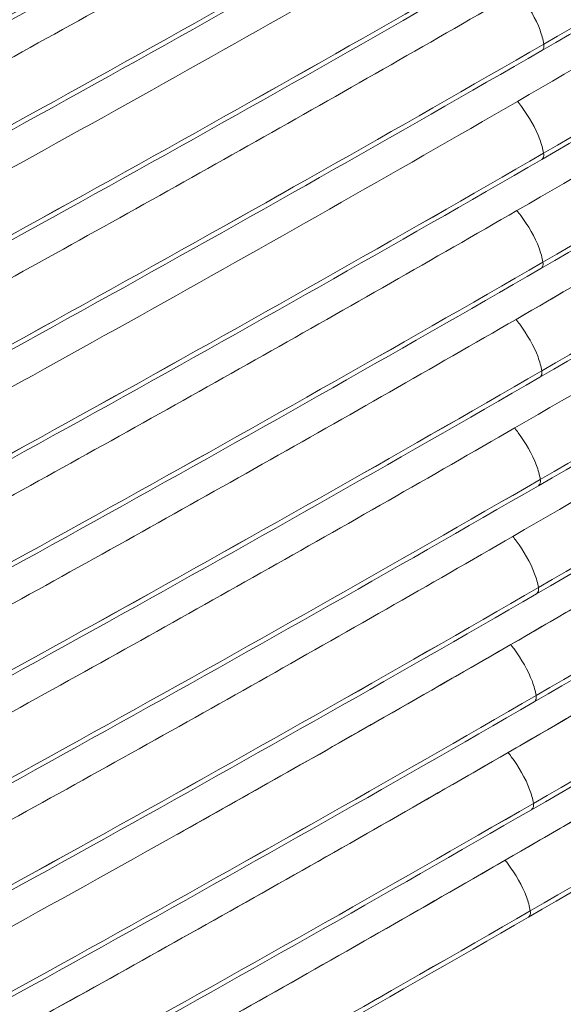
# Model space of a CAD drawing. Units: inches. Extents: x 819 to 2499, y 2 to 1190.
# Drawn here: x 2114 to 2150, y 859 to 924 of the extents above; entities that cross this region are included whole.
import ezdxf

# ---------------------------------------------------------------- set-up
doc = ezdxf.new("R2010")
doc.units = ezdxf.units.IN
doc.header["$MEASUREMENT"] = 0

# ---------------------------------------------------------------- blocks, each defined once
blk = doc.blocks.new('A$C2662e8ca')
at = {"color": 0, "linetype": 'Continuous', "lineweight": 0}
for centre, major_axis, ratio, start_param, end_param in [((-28.6741, 27.8357), (-63.1872, -15.3828), 0.536805, -4.213113, -4.158315), ((-27.4953, 27.1661), (-61.8263, -15.705), 0.532479, -4.225377, -4.16972), ((-28.6727, 27.4861), (-63.1847, -15.3834), 0.536797, -4.213135, -4.158335), ((-27.4963, 26.8178), (-61.8265, -15.7049), 0.53248, -4.225375, -4.169717), ((-28.6689, 27.1352), (-63.1779, -15.3851), 0.536776, -4.213196, -4.158391), ((-27.4989, 26.4706), (-61.8271, -15.7048), 0.532482, -4.22537, -4.169711), ((-28.6627, 26.783), (-63.1668, -15.3878), 0.536743, -4.213296, -4.158481), ((-27.5031, 26.1242), (-61.828, -15.7046), 0.532485, -4.225362, -4.169701), ((-106.1035, 72.2451), (144.6133, -29.53), 0.543823, -0.577255, -0.550499), ((-28.6543, 26.4295), (-63.1517, -15.3915), 0.536696, -4.213433, -4.158606), ((-27.509, 25.7788), (-61.8293, -15.7043), 0.532489, -4.22535, -4.169687), ((-28.6435, 26.0747), (-63.1323, -15.3963), 0.536637, -4.213608, -4.158765), ((-27.5165, 25.4344), (-61.831, -15.7039), 0.532495, -4.225335, -4.169669), ((-111.4216, 74.6201), (149.9164, -33.012), 0.538088, -0.558371, -0.532217), ((-28.6303, 25.7186), (-63.1087, -15.4021), 0.536564, -4.213821, -4.158958), ((-27.5256, 25.0908), (-61.833, -15.7034), 0.532501, -4.225317, -4.169647), ((-28.615, 25.3612), (-63.0809, -15.4089), 0.536479, -4.214071, -4.159185), ((-27.5363, 24.7482), (-61.8354, -15.7029), 0.532509, -4.225295, -4.16962), ((-28.5971, 25.0024), (-63.0488, -15.4168), 0.53638, -4.214361, -4.159448), ((-27.5487, 24.4066), (-61.8381, -15.7023), 0.532518, -4.22527, -4.16959), ((-60.796, 42.3479), (98.3432, 0), 0.57735, -0.785398, -0.745401), ((-29.33, 24.7257), (-63.1214, -15.1007), 0.522658, -4.242391, -4.195523), ((-29.3396, 24.3821), (-63.123, -15.1005), 0.522662, -4.242377, -4.195512), ((-29.3536, 24.0376), (-63.1261, -15.0985), 0.522645, -4.242294, -4.195432)]:
    blk.add_ellipse(centre, major_axis=major_axis, ratio=ratio, start_param=start_param, end_param=end_param, dxfattribs=at)
at = {"color": 0, "linetype": 'Continuous', "lineweight": 0, "extrusion": (1.3515e-17, 3.15262e-18, -1)}
blk.add_ellipse((-29.9754, 28.4594), major_axis=(63.9998, 14.9292), ratio=0.525103, start_param=1.047093, end_param=1.101917, dxfattribs=at)
at = {"color": 0, "linetype": 'Continuous', "lineweight": 0, "extrusion": (-3.79005e-19, -5.72183e-17, -1)}
blk.add_ellipse((-28.8449, 27.7961), major_axis=(62.68, 15.2296), ratio=0.520807, start_param=1.057988, end_param=1.113651, dxfattribs=at)
at = {"color": 0, "linetype": 'Continuous', "lineweight": 0, "extrusion": (9.42391e-17, -3.36723e-17, -1)}
blk.add_ellipse((-28.0008, 27.2057), major_axis=(62.283, 15.5611), ratio=0.534046, start_param=1.031923, end_param=1.07881, dxfattribs=at)
at = {"color": 0, "linetype": 'Continuous', "lineweight": 0, "extrusion": (-6.66662e-17, 4.14559e-17, -1)}
blk.add_ellipse((-29.983, 28.1151), major_axis=(64.0139, 14.9258), ratio=0.525148, start_param=1.046977, end_param=1.101789, dxfattribs=at)
at = {"color": 0, "linetype": 'Continuous', "lineweight": 0, "extrusion": (6.78055e-17, 7.36019e-17, -1)}
blk.add_ellipse((-28.8394, 27.4442), major_axis=(62.6788, 15.2299), ratio=0.520803, start_param=1.057998, end_param=1.113658, dxfattribs=at)
at = {"color": 0, "linetype": 'Continuous', "lineweight": 0, "extrusion": (5.38825e-17, 1.85114e-16, -1)}
blk.add_ellipse((-28.0039, 26.8584), major_axis=(62.2847, 15.5609), ratio=0.53405, start_param=1.031915, end_param=1.078797, dxfattribs=at)
at = {"color": 0, "linetype": 'Continuous', "lineweight": 0, "extrusion": (1.36069e-16, 8.87158e-17, -1)}
blk.add_ellipse((-29.9885, 27.7696), major_axis=(64.0239, 14.9235), ratio=0.52518, start_param=1.046894, end_param=1.101698, dxfattribs=at)
at = {"color": 0, "linetype": 'Continuous', "lineweight": 0, "extrusion": (4.12125e-17, 1.24267e-16, -1)}
blk.add_ellipse((-28.8356, 27.0932), major_axis=(62.6779, 15.23), ratio=0.5208, start_param=1.058005, end_param=1.113664, dxfattribs=at)
at = {"color": 0, "linetype": 'Continuous', "lineweight": 0, "extrusion": (-4.03826e-17, 4.71286e-17, -1)}
blk.add_ellipse((-28.0081, 26.5117), major_axis=(62.2863, 15.5607), ratio=0.534054, start_param=1.031907, end_param=1.078787, dxfattribs=at)
at = {"color": 0, "linetype": 'Continuous', "lineweight": 0, "extrusion": (9.16364e-19, 5.72122e-17, -1)}
blk.add_ellipse((-29.9916, 27.4227), major_axis=(64.0297, 14.9221), ratio=0.525199, start_param=1.046847, end_param=1.101646, dxfattribs=at)
at = {"color": 0, "linetype": 'Continuous', "lineweight": 0, "extrusion": (-4.00781e-17, 4.73878e-17, -1)}
blk.add_ellipse((-28.8333, 26.7431), major_axis=(62.6774, 15.2302), ratio=0.520799, start_param=1.058009, end_param=1.113667, dxfattribs=at)
at = {"color": 0, "linetype": 'Continuous', "lineweight": 0, "extrusion": (-1.05374e-16, 1.46439e-16, -1)}
blk.add_ellipse((-29.9925, 27.0745), major_axis=(64.0313, 14.9217), ratio=0.525204, start_param=1.046833, end_param=1.101631, dxfattribs=at)
at = {"color": 0, "linetype": 'Continuous', "lineweight": 0, "extrusion": (8.05343e-17, -3.75572e-17, -1)}
blk.add_ellipse((-28.8327, 26.3939), major_axis=(62.6773, 15.2302), ratio=0.520798, start_param=1.05801, end_param=1.113668, dxfattribs=at)
at = {"color": 0, "linetype": 'Continuous', "lineweight": 0, "extrusion": (-5.38456e-17, 4.37661e-17, -1)}
blk.add_ellipse((-28.021, 25.821), major_axis=(62.2899, 15.5602), ratio=0.534063, start_param=1.031889, end_param=1.078761, dxfattribs=at)
at = {"color": 0, "linetype": 'Continuous', "lineweight": 0, "extrusion": (1.46839e-16, -7.97757e-17, -1)}
blk.add_ellipse((-29.9912, 26.7249), major_axis=(64.0288, 14.9223), ratio=0.525196, start_param=1.046854, end_param=1.101654, dxfattribs=at)
at = {"color": 0, "linetype": 'Continuous', "lineweight": 0, "extrusion": (2.29629e-16, 1.12925e-16, -1)}
blk.add_ellipse((-28.8337, 26.0457), major_axis=(62.6775, 15.2301), ratio=0.520799, start_param=1.058009, end_param=1.113666, dxfattribs=at)
at = {"color": 0, "linetype": 'Continuous', "lineweight": 0, "extrusion": (-1.34418e-17, 1.11076e-16, -1)}
blk.add_ellipse((-28.0293, 25.4767), major_axis=(62.2916, 15.56), ratio=0.534067, start_param=1.03188, end_param=1.078749, dxfattribs=at)
at = {"color": 0, "linetype": 'Continuous', "lineweight": 0, "extrusion": (3.9633e-17, -4.77607e-17, -1)}
blk.add_ellipse((-29.9875, 26.3739), major_axis=(64.0221, 14.9239), ratio=0.525174, start_param=1.046909, end_param=1.101715, dxfattribs=at)
at = {"color": 0, "linetype": 'Continuous', "lineweight": 0, "extrusion": (-9.36412e-17, 9.14992e-17, -1)}
blk.add_ellipse((-28.8363, 25.6985), major_axis=(62.6781, 15.23), ratio=0.520801, start_param=1.058004, end_param=1.113663, dxfattribs=at)
at = {"color": 0, "linetype": 'Continuous', "lineweight": 0, "extrusion": (1.88556e-16, 3.33182e-16, -1)}
blk.add_ellipse((-28.0389, 25.1331), major_axis=(62.2932, 15.5598), ratio=0.534071, start_param=1.031872, end_param=1.078737, dxfattribs=at)
at = {"color": 0, "linetype": 'Continuous', "lineweight": 0, "extrusion": (-5.04249e-17, 2.16243e-16, -1)}
blk.add_ellipse((-29.9816, 26.0216), major_axis=(64.0111, 14.9265), ratio=0.525139, start_param=1.046999, end_param=1.101814, dxfattribs=at)
at = {"color": 0, "linetype": 'Continuous', "lineweight": 0, "extrusion": (-1.3864e-17, -6.0495e-17, -1)}
blk.add_ellipse((-28.8405, 25.3521), major_axis=(62.679, 15.2298), ratio=0.520804, start_param=1.057996, end_param=1.113657, dxfattribs=at)
at = {"color": 0, "linetype": 'Continuous', "lineweight": 0, "extrusion": (1.75022e-16, -1.35008e-17, -1)}
blk.add_ellipse((-28.0498, 24.7903), major_axis=(62.295, 15.5596), ratio=0.534076, start_param=1.031864, end_param=1.078725, dxfattribs=at)
at = {"color": 0, "linetype": 'Continuous', "lineweight": 0, "extrusion": (-2.70297e-17, -6.30594e-18, -1)}
blk.add_ellipse((-29.9734, 25.6679), major_axis=(63.9961, 14.9301), ratio=0.525091, start_param=1.047123, end_param=1.10195, dxfattribs=at)
at = {"color": 0, "linetype": 'Continuous', "lineweight": 0, "extrusion": (1.34854e-17, 3.27658e-18, -1)}
blk.add_ellipse((-28.8463, 25.0067), major_axis=(62.6803, 15.2295), ratio=0.520808, start_param=1.057986, end_param=1.113649, dxfattribs=at)
at = {"color": 0, "linetype": 'Continuous', "lineweight": 0, "extrusion": (1.44098e-17, 6.03674e-17, -1)}
blk.add_ellipse((-29.9629, 25.3129), major_axis=(63.9769, 14.9346), ratio=0.52503, start_param=1.047281, end_param=1.102125, dxfattribs=at)
at = {"color": 0, "linetype": 'Continuous', "lineweight": 0, "extrusion": (4.23554e-17, 2.95921e-16, -1)}
blk.add_ellipse((-28.8538, 24.6623), major_axis=(62.682, 15.2292), ratio=0.520814, start_param=1.057972, end_param=1.113638, dxfattribs=at)
at = {"color": 0, "linetype": 'Continuous', "lineweight": 0, "extrusion": (-2.61419e-17, 5.08988e-17, -1)}
blk.add_ellipse((-29.9502, 24.9565), major_axis=(63.9534, 14.9401), ratio=0.524955, start_param=1.047474, end_param=1.102337, dxfattribs=at)
at = {"color": 0, "linetype": 'Continuous', "lineweight": 0, "extrusion": (4.15983e-17, 1.81484e-16, -1)}
blk.add_ellipse((-28.8629, 24.3187), major_axis=(62.684, 15.2287), ratio=0.520821, start_param=1.057955, end_param=1.113625, dxfattribs=at)
at = {"color": 0, "linetype": 'Continuous', "lineweight": 0, "extrusion": (-3.79148e-17, 1.6216e-16, -1)}
blk.add_ellipse((-29.9353, 24.5989), major_axis=(63.9259, 14.9466), ratio=0.524867, start_param=1.0477, end_param=1.102586, dxfattribs=at)
at = {"color": 0, "linetype": 'Continuous', "lineweight": 0, "extrusion": (2.69712e-17, 6.55202e-18, -1)}
blk.add_ellipse((-28.8736, 23.9762), major_axis=(62.6864, 15.2282), ratio=0.520829, start_param=1.057936, end_param=1.11361, dxfattribs=at)
at = {"color": 0, "linetype": 'Continuous', "lineweight": 0, "extrusion": (3.44946e-18, 2.28852e-16, -1)}
blk.add_ellipse((-29.918, 24.2398), major_axis=(63.8941, 14.9541), ratio=0.524765, start_param=1.047962, end_param=1.102875, dxfattribs=at)
at = {"color": 0, "linetype": 'Continuous', "lineweight": 0, "extrusion": (-6.78108e-17, -7.35971e-17, -1)}
blk.add_ellipse((-28.8859, 23.6345), major_axis=(62.6891, 15.2276), ratio=0.520838, start_param=1.057913, end_param=1.113593, dxfattribs=at)
at = {"color": 0, "linetype": 'Continuous', "lineweight": 0}
for points, knots in [([(6.3109, 4.9323), (6.4405, 5.0021), (6.5698, 5.0722), (6.6987, 5.1424), (6.975, 5.2929), (7.2497, 5.4444), (7.523, 5.5967), (7.7962, 5.7491), (8.0679, 5.9024), (8.3381, 6.0565), (8.6082, 6.2107), (8.8768, 6.3658), (9.1438, 6.5217), (9.4108, 6.6777), (9.6763, 6.8346), (9.9402, 6.9923), (10.2041, 7.1501), (10.4664, 7.3087), (10.7271, 7.4682), (10.8488, 7.5427), (10.9701, 7.6173), (11.0911, 7.6921)], [12.9374, 12.9374, 12.9374, 12.9374, 26.444779, 26.444779, 26.444779, 55.389963, 55.389963, 55.389963, 84.335147, 84.335147, 84.335147, 113.280316, 113.280316, 113.280316, 142.22547, 142.22547, 142.22547, 171.170625, 171.170625, 171.170625, 184.678773, 184.678773, 184.678773, 184.678773]), ([(6.3145, 4.2324), (6.444, 4.3022), (6.5732, 4.3722), (6.702, 4.4424), (6.9783, 4.5929), (7.2531, 4.7443), (7.5263, 4.8967), (7.7995, 5.049), (8.0712, 5.2023), (8.3413, 5.3565), (8.6114, 5.5106), (8.88, 5.6657), (9.147, 5.8217), (9.4141, 5.9776), (9.6795, 6.1345), (9.9434, 6.2922), (10.2073, 6.45), (10.4696, 6.6086), (10.7303, 6.7681), (10.8519, 6.8425), (10.9731, 6.9171), (11.094, 6.9919)], [12.951195, 12.951195, 12.951195, 12.951195, 26.45267, 26.45267, 26.45267, 55.396391, 55.396391, 55.396391, 84.340111, 84.340111, 84.340111, 113.283935, 113.283935, 113.283935, 142.227862, 142.227862, 142.227862, 171.171788, 171.171788, 171.171788, 184.673379, 184.673379, 184.673379, 184.673379]), ([(6.3072, 5.2834), (6.4368, 5.3532), (6.5661, 5.4233), (6.695, 5.4935), (6.9713, 5.644), (7.2461, 5.7955), (7.5193, 5.9479), (7.7926, 6.1002), (8.0643, 6.2535), (8.3345, 6.4077), (8.4695, 6.4848), (8.6042, 6.5621), (8.7385, 6.6396)], [12.930002, 12.930002, 12.930002, 12.930002, 26.439078, 26.439078, 26.439078, 55.38552, 55.38552, 55.38552, 84.331961, 84.331961, 84.331961, 98.805524, 98.805524, 98.805524, 98.805524]), ([(6.3099, 3.1882), (6.4392, 3.2579), (6.5682, 3.3278), (6.6969, 3.3979), (6.9731, 3.5484), (7.2479, 3.6999), (7.5212, 3.8522), (7.7944, 4.0046), (8.0661, 4.1579), (8.3363, 4.3121), (8.4713, 4.3891), (8.606, 4.4665), (8.7403, 4.544), (8.8746, 4.6215), (9.0085, 4.6993), (9.142, 4.7773), (9.4091, 4.9332), (9.6745, 5.0901), (9.9384, 5.2479), (10.2023, 5.4056), (10.4647, 5.5643), (10.7254, 5.7238), (10.8468, 5.7981), (10.9679, 5.8726), (11.0886, 5.9472)], [12.969064, 12.969064, 12.969064, 12.969064, 26.451619, 26.451619, 26.451619, 55.398675, 55.398675, 55.398675, 84.345737, 84.345737, 84.345737, 98.819594, 98.819594, 98.819594, 113.292807, 113.292807, 113.292807, 142.239885, 142.239885, 142.239885, 171.186969, 171.186969, 171.186969, 184.670125, 184.670125, 184.670125, 184.670125]), ([(6.3057, 2.8417), (6.4349, 2.9113), (6.5639, 2.9812), (6.6925, 3.0513), (6.9688, 3.2018), (7.2435, 3.3532), (7.5168, 3.5056), (7.7901, 3.658), (8.0618, 3.8113), (8.3319, 3.9654), (8.467, 4.0425), (8.6017, 4.1198), (8.736, 4.1974), (8.736, 4.1974), (8.736, 4.1974), (8.736, 4.1974), (8.736, 4.1974), (8.736, 4.1974), (8.736, 4.1974), (9.5349, 4.6586, 0), (10.3338, 5.1198, 0), (11.1326, 5.5811, 0)], [12.974259, 12.974259, 12.974259, 12.974259, 26.448438, 26.448438, 26.448438, 55.396947, 55.396947, 55.396947, 84.345474, 84.345474, 84.345474, 98.820022, 98.820022, 98.820022, 98.820076, 98.820076, 98.820076, 98.82009, 98.82009, 98.82009, 184.915516, 184.915516, 184.915516, 184.915516]), ([(8.7453, 5.5884), (8.7497, 5.5827), (8.7541, 5.5769), (8.7583, 5.571), (8.7818, 5.5387), (8.8034, 5.5034), (8.8169, 5.4666), (8.8223, 5.4517), (8.8264, 5.4367), (8.8289, 5.4221)], [0, 0, 0, 0, 0.559765, 0.559765, 0.559765, 3.646395, 3.646395, 3.646395, 4.899349, 4.899349, 4.899349, 4.899349]), ([(8.7453, 5.5884), (8.7497, 5.5827), (8.7541, 5.5769), (8.7583, 5.571), (8.7818, 5.5387), (8.8034, 5.5034), (8.8169, 5.4666), (8.8223, 5.4517), (8.8264, 5.4367), (8.8289, 5.4221)], [0, 0, 0, 0, 0.559765, 0.559765, 0.559765, 3.646395, 3.646395, 3.646395, 4.899349, 4.899349, 4.899349, 4.899349]), ([(8.8229, 5.402), (8.8265, 5.4045), (8.8291, 5.409), (8.8294, 5.4151), (8.8295, 5.4173), (8.8293, 5.4197), (8.8289, 5.4221)], [0.5929421, 0.5929421, 0.5929421, 0.5929421, 1.217205, 1.217205, 1.217205, 1.4423065, 1.4423065, 1.4423065, 1.4423065]), ([(8.8229, 5.402), (8.8265, 5.4045), (8.8291, 5.409), (8.8294, 5.4151), (8.8295, 5.4173), (8.8293, 5.4197), (8.8289, 5.4221)], [0.5929421, 0.5929421, 0.5929421, 0.5929421, 1.217205, 1.217205, 1.217205, 1.4423065, 1.4423065, 1.4423065, 1.4423065]), ([(8.745, 5.2395), (8.7492, 5.234), (8.7534, 5.2284), (8.7575, 5.2227), (8.781, 5.1904), (8.8026, 5.1551), (8.8161, 5.1183), (8.8215, 5.1034), (8.8256, 5.0884), (8.8281, 5.0738)], [0, 0, 0, 0, 0.540957, 0.540957, 0.540957, 3.627595, 3.627595, 3.627595, 4.880553, 4.880553, 4.880553, 4.880553]), ([(8.745, 5.2395), (8.7492, 5.234), (8.7534, 5.2284), (8.7575, 5.2227), (8.781, 5.1904), (8.8026, 5.1551), (8.8161, 5.1183), (8.8215, 5.1034), (8.8256, 5.0884), (8.8281, 5.0738)], [0, 0, 0, 0, 0.540957, 0.540957, 0.540957, 3.627595, 3.627595, 3.627595, 4.880553, 4.880553, 4.880553, 4.880553]), ([(8.8221, 5.0537), (8.8257, 5.0562), (8.8283, 5.0607), (8.8286, 5.0668), (8.8287, 5.069), (8.8285, 5.0714), (8.8281, 5.0738)], [0.5929421, 0.5929421, 0.5929421, 0.5929421, 1.217205, 1.217205, 1.217205, 1.4423065, 1.4423065, 1.4423065, 1.4423065]), ([(8.8221, 5.0537), (8.8257, 5.0562), (8.8283, 5.0607), (8.8286, 5.0668), (8.8287, 5.069), (8.8285, 5.0714), (8.8281, 5.0738)], [0.5929421, 0.5929421, 0.5929421, 0.5929421, 1.217205, 1.217205, 1.217205, 1.4423065, 1.4423065, 1.4423065, 1.4423065]), ([(6.3127, 3.5355), (6.4421, 3.6052), (6.5712, 3.6752), (6.7, 3.7453), (6.9762, 3.8959), (7.251, 4.0473), (7.5242, 4.1997), (7.7974, 4.352), (8.0691, 4.5053), (8.3393, 4.6594), (8.4743, 4.7365), (8.609, 4.8138), (8.7433, 4.8914), (8.7433, 4.8914), (8.7433, 4.8914), (8.7433, 4.8914)], [12.963217, 12.963217, 12.963217, 12.963217, 26.453907, 26.453907, 26.453907, 55.399661, 55.399661, 55.399661, 84.345452, 84.345452, 84.345452, 98.818575, 98.818575, 98.818575, 98.818682, 98.818682, 98.818682, 98.818682]), ([(8.7433, 4.8914), (8.7474, 4.886), (8.7514, 4.8806), (8.7554, 4.8751), (8.7789, 4.8428), (8.8004, 4.8075), (8.8139, 4.7708), (8.8194, 4.7559), (8.8235, 4.7408), (8.826, 4.7263)], [0, 0, 0, 0, 0.522306, 0.522306, 0.522306, 3.608953, 3.608953, 3.608953, 4.861915, 4.861915, 4.861915, 4.861915]), ([(8.7433, 4.8914), (8.7474, 4.886), (8.7514, 4.8806), (8.7554, 4.8751), (8.7789, 4.8428), (8.8004, 4.8075), (8.8139, 4.7708), (8.8194, 4.7559), (8.8235, 4.7408), (8.826, 4.7263)], [0, 0, 0, 0, 0.522306, 0.522306, 0.522306, 3.608953, 3.608953, 3.608953, 4.861915, 4.861915, 4.861915, 4.861915]), ([(8.8199, 4.7061), (8.8236, 4.7086), (8.8262, 4.7131), (8.8265, 4.7192), (8.8266, 4.7214), (8.8264, 4.7238), (8.826, 4.7263)], [0.5929421, 0.5929421, 0.5929421, 0.5929421, 1.217205, 1.217205, 1.217205, 1.4423065, 1.4423065, 1.4423065, 1.4423065]), ([(8.8199, 4.7061), (8.8236, 4.7086), (8.8262, 4.7131), (8.8265, 4.7192), (8.8266, 4.7214), (8.8264, 4.7238), (8.826, 4.7263)], [0.5929421, 0.5929421, 0.5929421, 0.5929421, 1.217205, 1.217205, 1.217205, 1.4423065, 1.4423065, 1.4423065, 1.4423065]), ([(6.2853, 1.8066), (6.4142, 1.8761), (6.5428, 1.9458), (6.6711, 2.0157), (6.9475, 2.1662), (7.2223, 2.3177), (7.4957, 2.4702), (7.769, 2.6226), (8.0408, 2.7759), (8.311, 2.9301), (8.4462, 3.0072), (8.5809, 3.0846), (8.7152, 3.1621), (8.8496, 3.2397), (8.9835, 3.3175), (9.1171, 3.3955), (9.3842, 3.5515), (9.6497, 3.7084), (9.9137, 3.8662), (10.1777, 4.024), (10.4401, 4.1827), (10.7009, 4.3423), (10.8219, 4.4163), (10.9427, 4.4906), (11.063, 4.565)], [12.987802, 12.987802, 12.987802, 12.987802, 26.428575, 26.428575, 26.428575, 55.384729, 55.384729, 55.384729, 84.340879, 84.340879, 84.340879, 98.81931, 98.81931, 98.81931, 113.297023, 113.297023, 113.297023, 142.253161, 142.253161, 142.253161, 171.209295, 171.209295, 171.209295, 184.650818, 184.650818, 184.650818, 184.650818]), ([(8.7403, 4.544), (8.7443, 4.5388), (8.7482, 4.5336), (8.752, 4.5283), (8.7755, 4.496), (8.797, 4.4607), (8.8105, 4.424), (8.816, 4.409), (8.8201, 4.394), (8.8226, 4.3795)], [0, 0, 0, 0, 0.503806, 0.503806, 0.503806, 3.590462, 3.590462, 3.590462, 4.843428, 4.843428, 4.843428, 4.843428]), ([(8.7403, 4.544), (8.7443, 4.5388), (8.7482, 4.5336), (8.752, 4.5283), (8.7755, 4.496), (8.797, 4.4607), (8.8105, 4.424), (8.816, 4.409), (8.8201, 4.394), (8.8226, 4.3795)], [0, 0, 0, 0, 0.503806, 0.503806, 0.503806, 3.590462, 3.590462, 3.590462, 4.843428, 4.843428, 4.843428, 4.843428]), ([(8.8165, 4.3593), (8.8202, 4.3618), (8.8227, 4.3663), (8.823, 4.3724), (8.8231, 4.3746), (8.823, 4.377), (8.8226, 4.3795)], [0.5929421, 0.5929421, 0.5929421, 0.5929421, 1.217205, 1.217205, 1.217205, 1.4423065, 1.4423065, 1.4423065, 1.4423065]), ([(8.8165, 4.3593), (8.8202, 4.3618), (8.8227, 4.3663), (8.823, 4.3724), (8.8231, 4.3746), (8.823, 4.377), (8.8226, 4.3795)], [0.5929421, 0.5929421, 0.5929421, 0.5929421, 1.217205, 1.217205, 1.217205, 1.4423065, 1.4423065, 1.4423065, 1.4423065]), ([(6.2759, 1.4631), (6.4047, 1.5325), (6.5331, 1.6022), (6.6613, 1.672), (6.9377, 1.8226), (7.2126, 1.9741), (7.486, 2.1265), (7.7593, 2.2789), (8.0311, 2.4323), (8.3014, 2.5865), (8.4366, 2.6636), (8.5713, 2.741), (8.7057, 2.8186), (8.84, 2.8961), (8.974, 2.9739), (9.1075, 3.0519), (9.3747, 3.208), (9.6403, 3.3649), (9.9043, 3.5227), (10.1683, 3.6806), (10.4307, 3.8393), (10.6915, 3.9989), (10.8125, 4.0729), (10.9331, 4.147), (11.0533, 4.2214)], [12.991641, 12.991641, 12.991641, 12.991641, 26.41911, 26.41911, 26.41911, 55.378689, 55.378689, 55.378689, 84.338265, 84.338265, 84.338265, 98.818402, 98.818402, 98.818402, 113.29784, 113.29784, 113.29784, 142.257412, 142.257412, 142.257412, 171.216983, 171.216983, 171.216983, 184.645163, 184.645163, 184.645163, 184.645163]), ([(8.736, 4.1974), (8.7398, 4.1924), (8.7436, 4.1874), (8.7473, 4.1823), (8.7707, 4.15), (8.7923, 4.1147), (8.8058, 4.0779), (8.8113, 4.063), (8.8154, 4.048), (8.8178, 4.0334)], [0, 0, 0, 0, 0.485456, 0.485456, 0.485456, 3.572123, 3.572123, 3.572123, 4.825093, 4.825093, 4.825093, 4.825093]), ([(8.736, 4.1974), (8.7398, 4.1924), (8.7436, 4.1874), (8.7473, 4.1823), (8.7707, 4.15), (8.7923, 4.1147), (8.8058, 4.0779), (8.8113, 4.063), (8.8154, 4.048), (8.8178, 4.0334)], [0, 0, 0, 0, 0.485456, 0.485456, 0.485456, 3.572123, 3.572123, 3.572123, 4.825093, 4.825093, 4.825093, 4.825093]), ([(7.6584, 2.9008), (7.8797, 3.0248), (8.1, 3.1493), (8.3193, 3.2745), (8.4544, 3.3516), (8.5891, 3.4289), (8.7235, 3.5064), (8.8578, 3.584), (8.9917, 3.6618), (9.1253, 3.7398), (9.3382, 3.8641), (9.5501, 3.989), (9.761, 4.1145)], [60.843437, 60.843437, 60.843437, 60.843437, 84.339839, 84.339839, 84.339839, 98.816075, 98.816075, 98.816075, 113.291658, 113.291658, 113.291658, 136.369557, 136.369557, 136.369557, 136.369557]), ([(8.8118, 4.0133), (8.8155, 4.0158), (8.818, 4.0203), (8.8183, 4.0264), (8.8184, 4.0286), (8.8182, 4.031), (8.8178, 4.0334)], [0.5929421, 0.5929421, 0.5929421, 0.5929421, 1.217205, 1.217205, 1.217205, 1.4423065, 1.4423065, 1.4423065, 1.4423065]), ([(8.8118, 4.0133), (8.8155, 4.0158), (8.818, 4.0203), (8.8183, 4.0264), (8.8184, 4.0286), (8.8182, 4.031), (8.8178, 4.0334)], [0.5929421, 0.5929421, 0.5929421, 0.5929421, 1.217205, 1.217205, 1.217205, 1.4423065, 1.4423065, 1.4423065, 1.4423065]), ([(6.3002, 2.4959), (6.4294, 2.5655), (6.5582, 2.6353), (6.6867, 2.7053), (6.963, 2.8559), (7.2378, 3.0073), (7.5111, 3.1597), (7.7844, 3.3121), (8.0561, 3.4654), (8.3263, 3.6196), (8.4614, 3.6967), (8.5961, 3.774), (8.7304, 3.8515), (8.7304, 3.8515), (8.7304, 3.8515), (8.7304, 3.8515)], [12.979248, 12.979248, 12.979248, 12.979248, 26.444021, 26.444021, 26.444021, 55.394405, 55.394405, 55.394405, 84.344827, 84.344827, 84.344827, 98.82026, 98.82026, 98.82026, 98.820373, 98.820373, 98.820373, 98.820373]), ([(8.7304, 3.8515), (8.7341, 3.8467), (8.7377, 3.8419), (8.7412, 3.837), (8.7647, 3.8047), (8.7862, 3.7694), (8.7997, 3.7326), (8.8052, 3.7177), (8.8093, 3.7027), (8.8118, 3.6881)], [0, 0, 0, 0, 0.467254, 0.467254, 0.467254, 3.553932, 3.553932, 3.553932, 4.806906, 4.806906, 4.806906, 4.806906]), ([(8.7304, 3.8515), (8.7341, 3.8467), (8.7377, 3.8419), (8.7412, 3.837), (8.7647, 3.8047), (8.7862, 3.7694), (8.7997, 3.7326), (8.8052, 3.7177), (8.8093, 3.7027), (8.8118, 3.6881)], [0, 0, 0, 0, 0.467254, 0.467254, 0.467254, 3.553932, 3.553932, 3.553932, 4.806906, 4.806906, 4.806906, 4.806906]), ([(8.7432, 2.1995), (8.789, 2.2259), (8.8348, 2.2524), (8.8806, 2.279), (8.9258, 2.3052), (8.9711, 2.3315), (9.0166, 2.358), (9.061, 2.3839), (9.1057, 2.4099), (9.1506, 2.4361), (9.1929, 2.4608), (9.2355, 2.4858), (9.2785, 2.5109), (9.285, 2.5148), (9.2916, 2.5186), (9.2982, 2.5225), (9.3416, 2.5479), (9.3853, 2.5736), (9.4294, 2.5996), (9.4728, 2.6252), (9.5167, 2.6511), (9.561, 2.6774), (9.6044, 2.703), (9.6483, 2.729), (9.6929, 2.7554), (9.7364, 2.7813), (9.7806, 2.8075), (9.8254, 2.8342), (9.8476, 2.8474), (9.8699, 2.8607), (9.8925, 2.8742), (9.9351, 2.8996), (9.9783, 2.9255), (10.0223, 2.9518), (10.0656, 2.9778), (10.1096, 3.0042), (10.1544, 3.0311), (10.1767, 3.0445), (10.1991, 3.058), (10.2217, 3.0717), (10.2642, 3.0973), (10.3075, 3.1234), (10.3517, 3.1501), (10.395, 3.1764), (10.4392, 3.2032), (10.4844, 3.2306), (10.5169, 3.2504), (10.55, 3.2705), (10.5836, 3.2909), (10.6263, 3.3169), (10.6698, 3.3435), (10.7143, 3.3707), (10.758, 3.3975), (10.8026, 3.4248), (10.8483, 3.4528), (10.8953, 3.4817), (10.9434, 3.5113), (10.9928, 3.5417), (11.0363, 3.5686), (11.0808, 3.5961), (11.1264, 3.6243), (11.1713, 3.6521), (11.2172, 3.6806), (11.2643, 3.7098), (11.3107, 3.7387), (11.3583, 3.7683), (11.4071, 3.7988), (11.4273, 3.8114), (11.4476, 3.8241), (11.4682, 3.837)], [0, 0, 0, 0, 6.23747, 6.23747, 6.23747, 12.393208, 12.393208, 12.393208, 18.418391, 18.418391, 18.418391, 24.103776, 24.103776, 24.103776, 24.975382, 24.975382, 24.975382, 30.706308, 30.706308, 30.706308, 36.347547, 36.347547, 36.347547, 41.866838, 41.866838, 41.866838, 47.270691, 47.270691, 47.270691, 49.9455, 49.9455, 49.9455, 55.005279, 55.005279, 55.005279, 59.982462, 59.982462, 59.982462, 62.450538, 62.450538, 62.450538, 67.085064, 67.085064, 67.085064, 71.638511, 71.638511, 71.638511, 74.922933, 74.922933, 74.922933, 79.097587, 79.097587, 79.097587, 83.19411, 83.19411, 83.19411, 87.412865, 87.412865, 87.412865, 91.134231, 91.134231, 91.134231, 94.799926, 94.799926, 94.799926, 98.416416, 98.416416, 98.416416, 99.909149, 99.909149, 99.909149, 99.909149]), ([(8.8057, 3.668), (8.8094, 3.6705), (8.812, 3.675), (8.8123, 3.6811), (8.8124, 3.6833), (8.8122, 3.6857), (8.8118, 3.6881)], [0.5929421, 0.5929421, 0.5929421, 0.5929421, 1.217205, 1.217205, 1.217205, 1.4423065, 1.4423065, 1.4423065, 1.4423065]), ([(8.8057, 3.668), (8.8094, 3.6705), (8.812, 3.675), (8.8123, 3.6811), (8.8124, 3.6833), (8.8122, 3.6857), (8.8118, 3.6881)], [0.5929421, 0.5929421, 0.5929421, 0.5929421, 1.217205, 1.217205, 1.217205, 1.4423065, 1.4423065, 1.4423065, 1.4423065]), ([(8.7235, 3.5064), (8.727, 3.5018), (8.7304, 3.4972), (8.7339, 3.4925), (8.7573, 3.4602), (8.7789, 3.4249), (8.7924, 3.3881), (8.7979, 3.3732), (8.802, 3.3582), (8.8044, 3.3436)], [0, 0, 0, 0, 0.449194, 0.449194, 0.449194, 3.535883, 3.535883, 3.535883, 4.788862, 4.788862, 4.788862, 4.788862]), ([(8.7235, 3.5064), (8.727, 3.5018), (8.7304, 3.4972), (8.7339, 3.4925), (8.7573, 3.4602), (8.7789, 3.4249), (8.7924, 3.3881), (8.7979, 3.3732), (8.802, 3.3582), (8.8044, 3.3436)], [0, 0, 0, 0, 0.449194, 0.449194, 0.449194, 3.535883, 3.535883, 3.535883, 4.788862, 4.788862, 4.788862, 4.788862]), ([(8.7984, 3.3235), (8.8021, 3.326), (8.8046, 3.3304), (8.8049, 3.3366), (8.805, 3.3388), (8.8048, 3.3411), (8.8044, 3.3436)], [0.5929421, 0.5929421, 0.5929421, 0.5929421, 1.217205, 1.217205, 1.217205, 1.4423065, 1.4423065, 1.4423065, 1.4423065]), ([(8.7984, 3.3235), (8.8021, 3.326), (8.8046, 3.3304), (8.8049, 3.3366), (8.805, 3.3388), (8.8048, 3.3411), (8.8044, 3.3436)], [0.5929421, 0.5929421, 0.5929421, 0.5929421, 1.217205, 1.217205, 1.217205, 1.4423065, 1.4423065, 1.4423065, 1.4423065]), ([(8.7152, 3.1621), (8.7186, 3.1577), (8.7219, 3.1532), (8.7252, 3.1487), (8.7487, 3.1164), (8.7702, 3.0811), (8.7837, 3.0443), (8.7892, 3.0294), (8.7933, 3.0144), (8.7958, 2.9998)], [0, 0, 0, 0, 0.431278, 0.431278, 0.431278, 3.517981, 3.517981, 3.517981, 4.770965, 4.770965, 4.770965, 4.770965]), ([(8.7152, 3.1621), (8.7186, 3.1577), (8.7219, 3.1532), (8.7252, 3.1487), (8.7487, 3.1164), (8.7702, 3.0811), (8.7837, 3.0443), (8.7892, 3.0294), (8.7933, 3.0144), (8.7958, 2.9998)], [0, 0, 0, 0, 0.431278, 0.431278, 0.431278, 3.517981, 3.517981, 3.517981, 4.770965, 4.770965, 4.770965, 4.770965]), ([(8.7897, 2.9797), (8.7934, 2.9822), (8.7959, 2.9867), (8.7962, 2.9928), (8.7963, 2.995), (8.7962, 2.9974), (8.7958, 2.9998)], [0.5929421, 0.5929421, 0.5929421, 0.5929421, 1.217205, 1.217205, 1.217205, 1.4423065, 1.4423065, 1.4423065, 1.4423065]), ([(8.7897, 2.9797), (8.7934, 2.9822), (8.7959, 2.9867), (8.7962, 2.9928), (8.7963, 2.995), (8.7962, 2.9974), (8.7958, 2.9998)], [0.5929421, 0.5929421, 0.5929421, 0.5929421, 1.217205, 1.217205, 1.217205, 1.4423065, 1.4423065, 1.4423065, 1.4423065]), ([(8.7057, 2.8186), (8.7089, 2.8143), (8.7121, 2.81), (8.7152, 2.8057), (8.7387, 2.7734), (8.7602, 2.7381), (8.7737, 2.7013), (8.7792, 2.6864), (8.7833, 2.6714), (8.7858, 2.6568)], [0, 0, 0, 0, 0.413506, 0.413506, 0.413506, 3.500222, 3.500222, 3.500222, 4.753212, 4.753212, 4.753212, 4.753212]), ([(8.7057, 2.8186), (8.7089, 2.8143), (8.7121, 2.81), (8.7152, 2.8057), (8.7387, 2.7734), (8.7602, 2.7381), (8.7737, 2.7013), (8.7792, 2.6864), (8.7833, 2.6714), (8.7858, 2.6568)], [0, 0, 0, 0, 0.413506, 0.413506, 0.413506, 3.500222, 3.500222, 3.500222, 4.753212, 4.753212, 4.753212, 4.753212]), ([(8.7797, 2.6367), (8.7834, 2.6392), (8.786, 2.6437), (8.7862, 2.6498), (8.7863, 2.652), (8.7862, 2.6544), (8.7858, 2.6568)], [0.5929421, 0.5929421, 0.5929421, 0.5929421, 1.217205, 1.217205, 1.217205, 1.4423065, 1.4423065, 1.4423065, 1.4423065]), ([(8.7797, 2.6367), (8.7834, 2.6392), (8.786, 2.6437), (8.7862, 2.6498), (8.7863, 2.652), (8.7862, 2.6544), (8.7858, 2.6568)], [0.5929421, 0.5929421, 0.5929421, 0.5929421, 1.217205, 1.217205, 1.217205, 1.4423065, 1.4423065, 1.4423065, 1.4423065])]:
    blk.add_open_spline(points, degree=3, knots=knots, dxfattribs=at)
for points in [[(11.5887, 7.065), (10.6864, 6.5), (9.7641, 5.9454), (8.8229, 5.402)], [(8.8129, 6.8028), (7.8716, 6.2593), (6.9109, 5.7268), (5.9321, 5.2058)], [(11.588, 6.7167), (10.6857, 6.1517), (9.7633, 5.5971), (8.8221, 5.0537)], [(8.8174, 6.4515), (7.8761, 5.908), (6.9155, 5.3755), (5.9368, 4.8545)], [(11.5859, 6.3692), (10.6836, 5.8042), (9.7612, 5.2496), (8.8199, 4.7061)], [(8.8205, 6.1009), (7.8792, 5.5575), (6.9187, 5.0249), (5.94, 4.504)], [(11.5826, 6.0225), (10.6803, 5.4574), (9.7578, 4.9028), (8.8165, 4.3593)], [(8.8223, 5.7511), (7.8811, 5.2076), (6.9205, 4.6751), (5.9419, 4.1542)], [(11.578, 5.6765), (10.6756, 5.1114), (9.7532, 4.5568), (8.8118, 4.0133)], [(8.8229, 5.402), (7.8816, 4.8586), (6.9211, 4.3261), (5.9424, 3.8051)], [(11.5722, 5.3314), (10.6697, 4.7662), (9.7472, 4.2115), (8.8057, 3.668)], [(8.8221, 5.0537), (7.8808, 4.5102), (6.9203, 3.9777), (5.9416, 3.4568)], [(11.5651, 4.987), (10.6625, 4.4218), (9.7399, 3.867), (8.7984, 3.3235)], [(8.8199, 4.7061), (7.8787, 4.1627), (6.9181, 3.6301), (5.9394, 3.1092)], [(11.5567, 4.6434), (10.6541, 4.0781), (9.7313, 3.5233), (8.7897, 2.9797)], [(8.8165, 4.3593), (7.8752, 3.8158), (6.9146, 3.2833), (5.9358, 2.7623)], [(11.5471, 4.3006), (10.6443, 3.7353), (9.7215, 3.1804), (8.7797, 2.6367)], [(8.8118, 4.0133), (7.8704, 3.4698), (6.9097, 2.9372), (5.9309, 2.4162)], [(8.8057, 3.668), (7.8643, 3.1244), (6.9036, 2.5918), (5.9247, 2.0708)], [(8.7984, 3.3235), (7.8568, 2.7799), (6.896, 2.2472), (5.9171, 1.7261)], [(8.7897, 2.9797), (7.8481, 2.436), (6.8871, 1.9033), (5.9081, 1.3822)], [(8.7797, 2.6367), (7.838, 2.0929), (6.8769, 1.5602), (5.8977, 1.039)]]:
    blk.add_open_spline(points, degree=3, dxfattribs=at)

msp = doc.modelspace()

# ---------------------------------------------------------------- block references
at = {"color": 7, "linetype": 'Continuous', "lineweight": 18, "xscale": 20.76189811652889, "yscale": 20.76189811652889, "zscale": 20.76189811652889}
msp.add_blockref('A$C2662e8ca', (1965.349, 809.951), dxfattribs=at)

doc.saveas('drawing.dxf')
